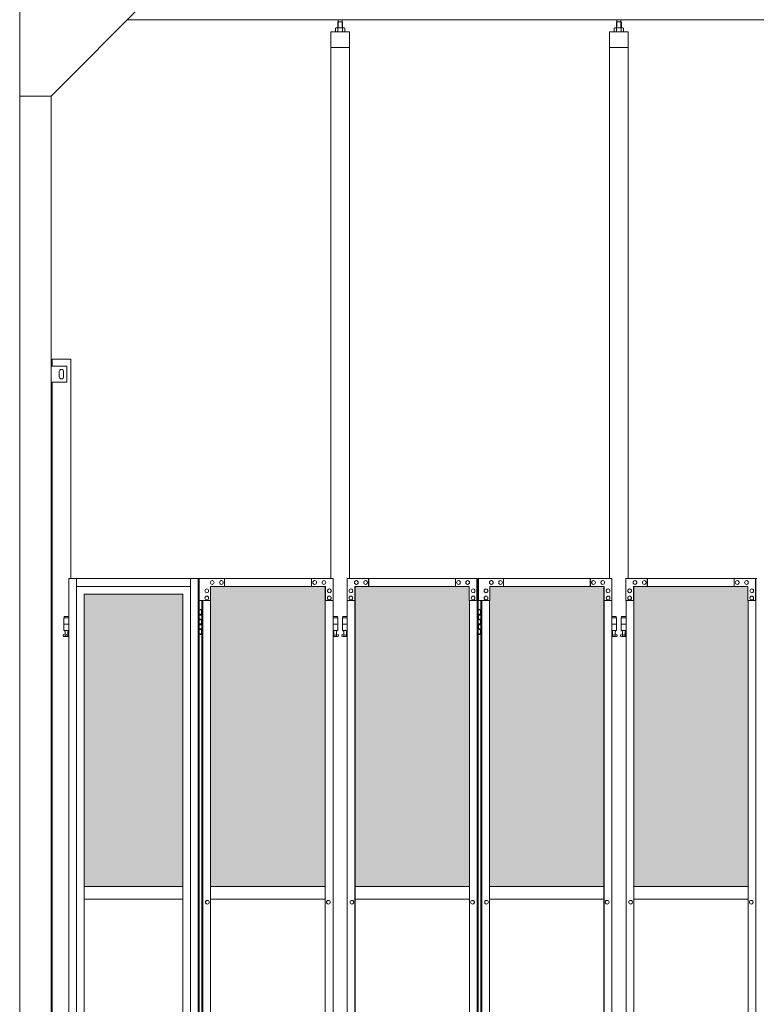
# Model space of a CAD drawing. Units: millimetres. Extents: x 4450 to 33146, y 470 to 10586.
# Drawn here: x 5600 to 7945, y 3970 to 7103 of the extents above; entities that cross this region are included whole.
import ezdxf

# ---------------------------------------------------------------- set-up
doc = ezdxf.new("R2010")
doc.units = ezdxf.units.MM
for name, color, linetype, lineweight in [('ハッチング', 171, 'Continuous', 9), ('実線', 3, 'Continuous', 18), ('細線', 4, 'Continuous', 9)]:
    doc.layers.add(name, color=color, linetype=linetype, lineweight=lineweight)

msp = doc.modelspace()

# ---------------------------------------------------------------- hatches: boundary and pattern name
at = {"layer": 'ハッチング', "ltscale": 0.05}
h = msp.add_hatch(dxfattribs=at)
h.set_pattern_fill('AR-B816', color=256, scale=0.2)
h.set_pattern_definition([(0, (-8905.03, -15192.75), (0, 40.64), []), (90, (-8905.03, -15192.75), (-40.64, 40.64), [40.64, -40.64])])
h.paths.add_polyline_path([(5805.7, 4344.6), (6119.6, 4344.6), (6119.6, 5274.6), (5805.7, 5274.6)])
h.paths.add_polyline_path([(6572.7, 5299.6), (6207.9, 5299.6), (6207.4, 5254.6), (6207.4, 4344.6), (6572.7, 4344.6)])
h.paths.add_polyline_path([(7031.4, 5254.6), (7031.4, 5299.6), (6667.9, 5299.6), (6667.9, 4344.6), (7031.9, 4344.6), (7031.9, 5254.6)], is_closed=False)
h.paths.add_polyline_path([(7460.3, 5299.6), (7096.8, 5299.6), (7096.3, 5254.6), (7096.3, 4344.6), (7460.3, 4344.6)])
h.paths.add_polyline_path([(7555.3, 4344.6), (7919.3, 4344.6), (7918.8, 5254.6), (7918.8, 5299.6), (7555.3, 5299.6)])
h.paths.add_polyline_path([(8347.7, 5299.6), (7984.2, 5299.6), (7983.7, 5254.6), (7983.7, 4344.6), (8347.7, 4344.6)])
h.paths.add_polyline_path([(8806.2, 5254.6), (8806.2, 5299.6), (8442.7, 5299.6), (8442.7, 4344.6), (8806.7, 4344.6), (8806.7, 5254.6)], is_closed=False)
h.paths.add_polyline_path([(9235.1, 5299.6), (8871.6, 5299.6), (8871.1, 5254.6), (8871.1, 4344.6), (9235.1, 4344.6)])
h.paths.add_polyline_path([(9330.1, 4344.6), (9694.1, 4344.6), (9693.6, 5254.6), (9693.6, 5299.6), (9330.1, 5299.6)])
h.paths.add_polyline_path([(9758.5, 4344.6), (10122.5, 4344.6), (10122.5, 5299.6), (9759, 5299.6), (9758.5, 5254.6)])
h.paths.add_polyline_path([(10641, 5254.6), (10641, 5299.6), (10277.5, 5299.6), (10277.5, 4344.6), (10641.5, 4344.6), (10641.5, 5254.6)], is_closed=False)
h.paths.add_polyline_path([(10705.9, 4344.6), (11069.9, 4344.6), (11069.9, 5299.6), (10706.4, 5299.6), (10705.9, 5254.6)])
h.paths.add_polyline_path([(11164.9, 4344.6), (11528.9, 4344.6), (11528.4, 5254.6), (11528.4, 5299.6), (11164.9, 5299.6)])
h.paths.add_polyline_path([(11593.3, 4344.6), (11957.3, 4344.6), (11957.3, 5299.6), (11593.8, 5299.6), (11593.3, 5254.6)])
h.paths.add_polyline_path([(12052.3, 4344.6), (12416.3, 4344.6), (12415.8, 5254.6), (12415.8, 5299.6), (12052.3, 5299.6)])
h.paths.add_polyline_path([(12480.7, 4344.6), (12844.7, 4344.6), (12844.7, 5299.6), (12481.2, 5299.6), (12480.7, 5254.6)])
h.paths.add_polyline_path([(12939.7, 4344.6), (13303.7, 4344.6), (13303.2, 5254.6), (13303.2, 5299.6), (12939.7, 5299.6)])
h.paths.add_polyline_path([(13368.1, 4344.6), (13732.1, 4344.6), (13732.1, 5299.6), (13368.6, 5299.6), (13368.1, 5254.6)])
h.paths.add_polyline_path([(14190.6, 5254.6), (14190.6, 5299.6), (13827.1, 5299.6), (13827.1, 4344.6), (14191.1, 4344.6), (14191.1, 5254.6)], is_closed=False)
h.paths.add_polyline_path([(14619.5, 5299.6), (14256, 5299.6), (14255.5, 5254.6), (14255.5, 4344.6), (14619.5, 4344.6)])

# ---------------------------------------------------------------- linework, layer by layer
at = {"layer": '実線', "ltscale": 0.05}
for p, q in [((5600, 7260), (5600, 2810)), ((6000, 7160), (5700, 6860)), ((5943, 7103), (10200, 7103)), ((6613.9, 7096.6), (6612.5, 7095.1)), ((6612.5, 7095.1), (6612.5, 7077.6)), ((6626.9, 7096.6), (6613.9, 7096.6)), ((6614.1, 7096.6), (6614.1, 7103)), ((6626.6, 7096.6), (6626.6, 7103)), ((6626.9, 7096.6), (6628.3, 7095.1)), ((6628.3, 7095.1), (6628.3, 7077.6)), ((7501.3, 7096.6), (7499.9, 7095.1)), ((7499.9, 7095.1), (7499.9, 7077.6)), ((7514.3, 7096.6), (7501.3, 7096.6)), ((7501.6, 7096.6), (7501.6, 7103)), ((7514.1, 7096.6), (7514.1, 7103)), ((7514.3, 7096.6), (7515.7, 7095.1)), ((7515.7, 7095.1), (7515.7, 7077.6)), ((6650.4, 7064.6), (6590.4, 7064.6)), ((6590.4, 7064.6), (6590.4, 5324.6)), ((6607.4, 7077.6), (6605.4, 7076.4)), ((6605.4, 7076.4), (6605.4, 7064.6)), ((6633.4, 7077.6), (6607.4, 7077.6)), ((6609.8, 7077.6), (6609.1, 7077.6)), ((6610.4, 7077.5), (6609.8, 7077.6)), ((6611, 7077.4), (6610.4, 7077.5)), ((6611.6, 7077.3), (6611, 7077.4)), ((6612, 7077.2), (6611.6, 7077.3)), ((6612.4, 7077), (6612, 7077.2)), ((6612.7, 7076.8), (6612.4, 7077)), ((6612.8, 7076.6), (6612.7, 7076.8)), ((6612.9, 7076.4), (6612.8, 7076.6)), ((6613, 7076.6), (6612.9, 7076.4)), ((6612.9, 7076.4), (6612.9, 7076.4)), ((6612.9, 7076.4), (6612.9, 7076.4)), ((6612.9, 7076.4), (6612.9, 7064.6)), ((6613.3, 7076.8), (6613, 7076.6)), ((6613.9, 7077), (6613.3, 7076.8)), ((6614.7, 7077.2), (6613.9, 7077)), ((6615.6, 7077.3), (6614.7, 7077.2)), ((6616.6, 7077.4), (6615.6, 7077.3)), ((6617.8, 7077.5), (6616.6, 7077.4)), ((6619.1, 7077.6), (6617.8, 7077.5)), ((6620.4, 7077.6), (6619.1, 7077.6)), ((6621.7, 7077.6), (6620.4, 7077.6)), ((6623, 7077.5), (6621.7, 7077.6)), ((6624.2, 7077.4), (6623, 7077.5)), ((6625.2, 7077.3), (6624.2, 7077.4)), ((6626.1, 7077.2), (6625.2, 7077.3)), ((6626.9, 7077), (6626.1, 7077.2)), ((6627.5, 7076.8), (6626.9, 7077)), ((6627.8, 7076.6), (6627.5, 7076.8)), ((6627.9, 7076.4), (6627.8, 7076.6)), ((6628, 7076.6), (6627.9, 7076.4)), ((6627.9, 7076.4), (6627.9, 7076.4)), ((6627.9, 7076.4), (6627.9, 7064.6)), ((6628.1, 7076.8), (6628, 7076.6)), ((6628.4, 7077), (6628.1, 7076.8)), ((6628.8, 7077.2), (6628.4, 7077)), ((6629.2, 7077.3), (6628.8, 7077.2)), ((6629.8, 7077.4), (6629.2, 7077.3)), ((6630.4, 7077.5), (6629.8, 7077.4)), ((6631, 7077.6), (6630.4, 7077.5)), ((6631.7, 7077.6), (6631, 7077.6)), ((6631.7, 7077.6), (6631.7, 7077.6)), ((6633.4, 7077.6), (6635.4, 7076.4)), ((6635.4, 7076.4), (6635.4, 7064.6)), ((6650.4, 5324.6), (6650.4, 7064.6)), ((7477.8, 7064.6), (7477.8, 5324.6)), ((7537.8, 7064.6), (7477.8, 7064.6)), ((7494.8, 7077.6), (7492.8, 7076.4)), ((7492.8, 7076.4), (7492.8, 7064.6)), ((7520.8, 7077.6), (7494.8, 7077.6)), ((7497.2, 7077.6), (7496.5, 7077.6)), ((7497.8, 7077.5), (7497.2, 7077.6)), ((7498.4, 7077.4), (7497.8, 7077.5)), ((7499, 7077.3), (7498.4, 7077.4)), ((7499.4, 7077.2), (7499, 7077.3)), ((7499.8, 7077), (7499.4, 7077.2)), ((7500.1, 7076.8), (7499.8, 7077)), ((7500.2, 7076.6), (7500.1, 7076.8)), ((7500.3, 7076.4), (7500.2, 7076.6)), ((7500.4, 7076.6), (7500.3, 7076.4)), ((7500.3, 7076.4), (7500.3, 7076.4)), ((7500.3, 7076.4), (7500.3, 7076.4)), ((7500.3, 7076.4), (7500.3, 7064.6)), ((7500.7, 7076.8), (7500.4, 7076.6)), ((7501.3, 7077), (7500.7, 7076.8)), ((7502.1, 7077.2), (7501.3, 7077)), ((7503, 7077.3), (7502.1, 7077.2)), ((7504, 7077.4), (7503, 7077.3)), ((7505.2, 7077.5), (7504, 7077.4)), ((7506.5, 7077.6), (7505.2, 7077.5)), ((7507.8, 7077.6), (7506.5, 7077.6)), ((7509.1, 7077.6), (7507.8, 7077.6)), ((7510.4, 7077.5), (7509.1, 7077.6)), ((7511.6, 7077.4), (7510.4, 7077.5)), ((7512.6, 7077.3), (7511.6, 7077.4)), ((7513.5, 7077.2), (7512.6, 7077.3)), ((7514.3, 7077), (7513.5, 7077.2)), ((7514.9, 7076.8), (7514.3, 7077)), ((7515.2, 7076.6), (7514.9, 7076.8)), ((7515.3, 7076.4), (7515.2, 7076.6)), ((7515.4, 7076.6), (7515.3, 7076.4)), ((7515.3, 7076.4), (7515.3, 7076.4)), ((7515.3, 7076.4), (7515.3, 7064.6)), ((7515.5, 7076.8), (7515.4, 7076.6)), ((7515.8, 7077), (7515.5, 7076.8)), ((7516.2, 7077.2), (7515.8, 7077)), ((7516.6, 7077.3), (7516.2, 7077.2)), ((7517.2, 7077.4), (7516.6, 7077.3)), ((7517.8, 7077.5), (7517.2, 7077.4)), ((7518.4, 7077.6), (7517.8, 7077.5)), ((7519.1, 7077.6), (7518.4, 7077.6)), ((7519.1, 7077.6), (7519.1, 7077.6)), ((7520.8, 7077.6), (7522.8, 7076.4)), ((7522.8, 7076.4), (7522.8, 7064.6)), ((7537.8, 5324.6), (7537.8, 7064.6)), ((6650.4, 7014.6), (6590.4, 7014.6)), ((7537.8, 7014.6), (7477.8, 7014.6)), ((5600, 6860), (5700, 6860)), ((5700, 6860), (5700, 2260)), ((5703, 6000), (5703, 6023)), ((5763, 6023), (5703, 6023)), ((5763, 6023), (5763, 5324.6)), ((5750, 6000), (5700, 6000)), ((5750, 5950), (5750, 6000)), ((5726, 5983), (5726, 5975)), ((5726, 5967), (5726, 5975)), ((5740, 5983), (5740, 5975)), ((5740, 5967), (5740, 5975)), ((5700, 5950), (5750, 5950)), ((5703, 3615), (5703, 5950)), ((5756.2, 5324.6), (5756.2, 3344.1)), ((5756.2, 5324.6), (6171, 5324.6)), ((5780.8, 5324.6), (5780.8, 3904.6)), ((6144.2, 5299.6), (5780.8, 5299.6)), ((6144.2, 5324.6), (6144.2, 2324.6)), ((6168.8, 5324.6), (6168.8, 2324.6)), ((6171, 5324.6), (6171, 2324.6)), ((6171.9, 5324.6), (6171.9, 5254.6)), ((6171.9, 5324.6), (6598.1, 5324.6)), ((6207.9, 5254.6), (6207.9, 5299.6)), ((6573.5, 5299.6), (6207.9, 5299.6)), ((6212.8, 5318.1), (6212.9, 5318.1)), ((6212.8, 5306.1), (6212.9, 5306.1)), ((6242.2, 5318.1), (6242.3, 5318.1)), ((6242.2, 5306.1), (6242.3, 5306.1)), ((6252.1, 5299.6), (6252.1, 5324.6)), ((6528.9, 5299.6), (6528.9, 5324.6)), ((6529.4, 5299.6), (6529.4, 5324.6)), ((6539.2, 5318.1), (6539.3, 5318.1)), ((6539.2, 5306.1), (6539.3, 5306.1)), ((6568.6, 5318.1), (6568.7, 5318.1)), ((6568.6, 5306.1), (6568.7, 5306.1)), ((6572.7, 2349.6), (6572.7, 5299.6)), ((6573, 5299.6), (6573, 2349.6)), ((6573.5, 5254.6), (6573.5, 5299.6)), ((6598.1, 5324.6), (6598.1, 5254.6)), ((6642.5, 5324.6), (7059.7, 5324.6)), ((6642.5, 5324.6), (6642.5, 5254.6)), ((6667, 5299.6), (7031.4, 5299.6)), ((6667, 5254.6), (6667, 5299.6)), ((6667.5, 2349.6), (6667.5, 5299.6)), ((6667.9, 5299.6), (6667.9, 2349.6)), ((6671.9, 5318.1), (6671.8, 5318.1)), ((6671.9, 5306.1), (6671.8, 5306.1)), ((6701.2, 5318.1), (6701.1, 5318.1)), ((6701.2, 5306.1), (6701.1, 5306.1)), ((6711, 5299.6), (6711, 5324.6)), ((6711.5, 5324.6), (6711.5, 5299.6)), ((6987.4, 5324.6), (6987.4, 5299.6)), ((6997.1, 5318.1), (6997, 5318.1)), ((6997.1, 5306.1), (6997, 5306.1)), ((7026.5, 5318.1), (7026.4, 5318.1)), ((7026.5, 5306.1), (7026.4, 5306.1)), ((7031.4, 5299.6), (7031.4, 5254.6)), ((7055.8, 5254.6), (7055.8, 5324.6)), ((7056.3, 2324.6), (7056.3, 5324.6)), ((7059.7, 5324.6), (7059.7, 2324.6)), ((7485.7, 5324.6), (7060.8, 5324.6)), ((7060.8, 5254.6), (7060.8, 5324.6)), ((7461.2, 5299.6), (7096.8, 5299.6)), ((7096.8, 5299.6), (7096.8, 5254.6)), ((7101.7, 5318.1), (7101.8, 5318.1)), ((7101.7, 5306.1), (7101.8, 5306.1)), ((7131.1, 5318.1), (7131.2, 5318.1)), ((7131.1, 5306.1), (7131.2, 5306.1)), ((7140.8, 5324.6), (7140.8, 5299.6)), ((7416.7, 5324.6), (7416.7, 5299.6)), ((7417.2, 5299.6), (7417.2, 5324.6)), ((7427, 5318.1), (7427.1, 5318.1)), ((7427, 5306.1), (7427.1, 5306.1)), ((7456.3, 5318.1), (7456.4, 5318.1)), ((7456.3, 5306.1), (7456.4, 5306.1)), ((7460.3, 5299.6), (7460.3, 2349.6)), ((7460.7, 2349.6), (7460.7, 5299.6)), ((7461.2, 5254.6), (7461.2, 5299.6)), ((7485.7, 5324.6), (7485.7, 5254.6)), ((7529.9, 5324.6), (7947.1, 5324.6)), ((7529.9, 5324.6), (7529.9, 5254.6)), ((7554.4, 5299.6), (7918.8, 5299.6)), ((7554.4, 5254.6), (7554.4, 5299.6)), ((7554.9, 2349.6), (7554.9, 5299.6)), ((7555.3, 5299.6), (7555.3, 2349.6)), ((7559.3, 5318.1), (7559.2, 5318.1)), ((7559.3, 5306.1), (7559.2, 5306.1)), ((7588.6, 5318.1), (7588.5, 5318.1)), ((7588.6, 5306.1), (7588.5, 5306.1)), ((7598.4, 5299.6), (7598.4, 5324.6)), ((7598.9, 5324.6), (7598.9, 5299.6)), ((7874.8, 5324.6), (7874.8, 5299.6)), ((7884.5, 5318.1), (7884.4, 5318.1)), ((7884.5, 5306.1), (7884.4, 5306.1)), ((7913.9, 5318.1), (7913.8, 5318.1)), ((7913.9, 5306.1), (7913.8, 5306.1)), ((7918.8, 5299.6), (7918.8, 5254.6)), ((7943.2, 5254.6), (7943.2, 5324.6)), ((7943.7, 2324.6), (7943.7, 5324.6)), ((5805.3, 5274.6), (6119.6, 5274.6)), ((5805.3, 3859.6), (5805.3, 5274.6)), ((5805.7, 5274.6), (5805.7, 3859.6)), ((6119.6, 5274.6), (6119.6, 3904.6)), ((6195.6, 5291.6), (6195.7, 5291.6)), ((6195.6, 5279.6), (6195.7, 5279.6)), ((6195.6, 5268.6), (6195.7, 5268.6)), ((6585.8, 5291.6), (6585.9, 5291.6)), ((6585.8, 5279.6), (6585.9, 5279.6)), ((6585.8, 5268.6), (6585.9, 5268.6)), ((6654.8, 5291.6), (6654.7, 5291.6)), ((6654.8, 5279.6), (6654.7, 5279.6)), ((6654.8, 5268.6), (6654.7, 5268.6)), ((7043.6, 5291.6), (7043.5, 5291.6)), ((7043.6, 5279.6), (7043.5, 5279.6)), ((7043.6, 5268.6), (7043.5, 5268.6)), ((7084.6, 5291.6), (7084.7, 5291.6)), ((7084.6, 5279.6), (7084.7, 5279.6)), ((7084.6, 5268.6), (7084.7, 5268.6)), ((7473.4, 5291.6), (7473.5, 5291.6)), ((7473.4, 5279.6), (7473.5, 5279.6)), ((7473.4, 5268.6), (7473.5, 5268.6)), ((7542.2, 5291.6), (7542.1, 5291.6)), ((7542.2, 5279.6), (7542.1, 5279.6)), ((7542.2, 5268.6), (7542.1, 5268.6)), ((7931, 5291.6), (7930.9, 5291.6)), ((7931, 5279.6), (7930.9, 5279.6)), ((7931, 5268.6), (7930.9, 5268.6)), ((6171.9, 5254.6), (6207.9, 5254.6)), ((6179.8, 5254.6), (6179.8, 2394.6)), ((6182.9, 2394.6), (6182.9, 5254.6)), ((6195.6, 5256.6), (6195.7, 5256.6)), ((6207.4, 5254.6), (6207.4, 2394.6)), ((6573, 5254.6), (6598.1, 5254.6)), ((6585.8, 5256.6), (6585.9, 5256.6)), ((6597.6, 2394.6), (6597.6, 5254.6)), ((6642.5, 5254.6), (6667.5, 5254.6)), ((6643.1, 2394.6), (6643.1, 5254.6)), ((6654.8, 5256.6), (6654.7, 5256.6)), ((7031.4, 5254.6), (7056.3, 5254.6)), ((7031.9, 5254.6), (7031.9, 2394.6)), ((7043.6, 5256.6), (7043.5, 5256.6)), ((7096.8, 5254.6), (7060.8, 5254.6)), ((7068.5, 5254.6), (7068.5, 2394.6)), ((7071.9, 2394.6), (7071.9, 5254.6)), ((7084.6, 5256.6), (7084.7, 5256.6)), ((7096.3, 5254.6), (7096.3, 2394.6)), ((7485.7, 5254.6), (7460.7, 5254.6)), ((7473.4, 5256.6), (7473.5, 5256.6)), ((7485.1, 2394.6), (7485.1, 5254.6)), ((7529.9, 5254.6), (7554.9, 5254.6)), ((7530.5, 2394.6), (7530.5, 5254.6)), ((7542.2, 5256.6), (7542.1, 5256.6)), ((7918.8, 5254.6), (7943.7, 5254.6)), ((7919.3, 5254.6), (7919.3, 2394.6)), ((7931, 5256.6), (7930.9, 5256.6)), ((5741.5, 5203.6), (5741.5, 5199.6)), ((5741.5, 5203.6), (5756.2, 5203.6)), ((6171, 5224.6), (6178.9, 5224.6)), ((6171.4, 5211.1), (6178.9, 5211.1)), ((6171.4, 5211.1), (6171.4, 5193.1)), ((6174.4, 5226.1), (6171.9, 5225.6)), ((6171.9, 5224.6), (6171.9, 5225.6)), ((6171.9, 5211.1), (6171.9, 5193.1)), ((6171.9, 5208.6), (6179.4, 5208.6)), ((6175.4, 5226.1), (6174.4, 5226.1)), ((6175.4, 5226.1), (6176.4, 5226.1)), ((6176.4, 5226.1), (6178.9, 5225.6)), ((6178.9, 5224.6), (6178.9, 5225.6)), ((6178.9, 5208.6), (6178.9, 5224.6)), ((6179.4, 5224.6), (6179.8, 5224.6)), ((6179.4, 5208.6), (6179.4, 5224.6)), ((6597.6, 5203.6), (6611.9, 5203.6)), ((6611.9, 5203.6), (6611.9, 5199.6)), ((6628.9, 5203.6), (6628.9, 5199.6)), ((6628.9, 5203.6), (6643.1, 5203.6)), ((7059.7, 5224.6), (7067.6, 5224.6)), ((7060.1, 5211.1), (7067.6, 5211.1)), ((7060.1, 5211.1), (7060.1, 5193.1)), ((7063.1, 5226.1), (7060.6, 5225.6)), ((7060.6, 5224.6), (7060.6, 5225.6)), ((7060.6, 5211.1), (7060.6, 5193.1)), ((7060.6, 5208.6), (7068.1, 5208.6)), ((7064.1, 5226.1), (7063.1, 5226.1)), ((7064.1, 5226.1), (7065.1, 5226.1)), ((7065.1, 5226.1), (7067.6, 5225.6)), ((7067.6, 5224.6), (7067.6, 5225.6)), ((7067.6, 5208.6), (7067.6, 5224.6)), ((7068.1, 5224.6), (7068.5, 5224.6)), ((7068.1, 5208.6), (7068.1, 5224.6)), ((7499.3, 5203.6), (7485.1, 5203.6)), ((7499.3, 5203.6), (7499.3, 5199.6)), ((7516.3, 5203.6), (7516.3, 5199.6)), ((7516.3, 5203.6), (7530.5, 5203.6)), ((5756.2, 5199.6), (5740.5, 5199.6)), ((5740.5, 5199.6), (5740.5, 5159.6)), ((5756.2, 5179.6), (5740.5, 5179.6)), ((6171.4, 5193.1), (6178.9, 5193.1)), ((6171.4, 5180.1), (6171.9, 5180.1)), ((6171.4, 5180.1), (6171.4, 5162.1)), ((6171.9, 5195.6), (6179.4, 5195.6)), ((6171.9, 5180.1), (6178.9, 5180.1)), ((6171.9, 5180.1), (6171.9, 5162.1)), ((6171.9, 5177.6), (6179.4, 5177.6)), ((6178.9, 5177.6), (6178.9, 5195.6)), ((6179.4, 5177.6), (6179.4, 5195.6)), ((6612.9, 5199.6), (6597.6, 5199.6)), ((6612.9, 5179.6), (6597.6, 5179.6)), ((6612.9, 5199.6), (6612.9, 5159.6)), ((6643.1, 5199.6), (6627.9, 5199.6)), ((6627.9, 5199.6), (6627.9, 5159.6)), ((6643.1, 5179.6), (6627.9, 5179.6)), ((7060.1, 5193.1), (7067.6, 5193.1)), ((7060.1, 5180.1), (7060.6, 5180.1)), ((7060.1, 5180.1), (7060.1, 5162.1)), ((7060.6, 5195.6), (7068.1, 5195.6)), ((7060.6, 5180.1), (7067.6, 5180.1)), ((7060.6, 5180.1), (7060.6, 5162.1)), ((7060.6, 5177.6), (7068.1, 5177.6)), ((7067.6, 5177.6), (7067.6, 5195.6)), ((7068.1, 5177.6), (7068.1, 5195.6)), ((7485.1, 5199.6), (7500.3, 5199.6)), ((7485.1, 5179.6), (7500.3, 5179.6)), ((7500.3, 5199.6), (7500.3, 5159.6)), ((7530.5, 5199.6), (7515.3, 5199.6)), ((7515.3, 5199.6), (7515.3, 5159.6)), ((7530.5, 5179.6), (7515.3, 5179.6)), ((5739.6, 5146.2), (5744.8, 5149)), ((5756.2, 5159.6), (5740.5, 5159.6)), ((5741, 5140.6), (5756.2, 5140.6)), ((5744, 5159.6), (5744, 5156.6)), ((5744, 5156.6), (5744.8, 5156.6)), ((5744.8, 5141.6), (5744.8, 5156.6)), ((5744.8, 5141.6), (5753.2, 5141.6)), ((5753.2, 5141.6), (5753.2, 5156.6)), ((5754, 5156.6), (5753.2, 5156.6)), ((5756.2, 5147.4), (5753.2, 5149)), ((5754, 5159.6), (5754, 5156.6)), ((6178.9, 5148.6), (6171, 5148.6)), ((6171.4, 5162.1), (6178.9, 5162.1)), ((6171.9, 5164.6), (6179.4, 5164.6)), ((6171.9, 5148.6), (6171.9, 5147.6)), ((6174.4, 5147.1), (6171.9, 5147.6)), ((6175.4, 5147.1), (6174.4, 5147.1)), ((6175.4, 5147.1), (6176.4, 5147.1)), ((6176.4, 5147.1), (6178.9, 5147.6)), ((6178.9, 5148.6), (6178.9, 5164.6)), ((6178.9, 5148.6), (6178.9, 5147.6)), ((6179.4, 5148.6), (6179.4, 5164.6)), ((6179.8, 5148.6), (6179.4, 5148.6)), ((6612.9, 5159.6), (6597.6, 5159.6)), ((6597.6, 5147.6), (6600.2, 5149)), ((6597.6, 5140.6), (6612.4, 5140.6)), ((6599.4, 5159.6), (6599.4, 5156.6)), ((6599.4, 5156.6), (6600.2, 5156.6)), ((6600.2, 5141.6), (6600.2, 5156.6)), ((6600.2, 5141.6), (6608.6, 5141.6)), ((6608.6, 5141.6), (6608.6, 5156.6)), ((6609.4, 5156.6), (6608.6, 5156.6)), ((6613.8, 5146.2), (6608.6, 5149)), ((6609.4, 5159.6), (6609.4, 5156.6)), ((6627, 5146.2), (6632.2, 5149)), ((6643.1, 5159.6), (6627.9, 5159.6)), ((6628.4, 5140.6), (6643.1, 5140.6)), ((6631.4, 5159.6), (6631.4, 5156.6)), ((6631.4, 5156.6), (6632.2, 5156.6)), ((6632.2, 5141.6), (6632.2, 5156.6)), ((6632.2, 5141.6), (6640.6, 5141.6)), ((6640.6, 5141.6), (6640.6, 5156.6)), ((6641.4, 5156.6), (6640.6, 5156.6)), ((6643.1, 5147.7), (6640.6, 5149)), ((6641.4, 5159.6), (6641.4, 5156.6)), ((7067.6, 5148.6), (7059.7, 5148.6)), ((7060.1, 5162.1), (7067.6, 5162.1)), ((7060.6, 5164.6), (7068.1, 5164.6)), ((7060.6, 5148.6), (7060.6, 5147.6)), ((7063.1, 5147.1), (7060.6, 5147.6)), ((7064.1, 5147.1), (7063.1, 5147.1)), ((7064.1, 5147.1), (7065.1, 5147.1)), ((7065.1, 5147.1), (7067.6, 5147.6)), ((7067.6, 5148.6), (7067.6, 5164.6)), ((7067.6, 5148.6), (7067.6, 5147.6)), ((7068.1, 5148.6), (7068.1, 5164.6)), ((7068.5, 5148.6), (7068.1, 5148.6)), ((7485.1, 5159.6), (7500.3, 5159.6)), ((7485.1, 5147.7), (7487.6, 5149)), ((7499.8, 5140.6), (7485.1, 5140.6)), ((7486.8, 5159.6), (7486.8, 5156.6)), ((7486.8, 5156.6), (7487.6, 5156.6)), ((7487.6, 5141.6), (7487.6, 5156.6)), ((7496, 5141.6), (7487.6, 5141.6)), ((7496, 5141.6), (7496, 5156.6)), ((7496.8, 5156.6), (7496, 5156.6)), ((7501.2, 5146.2), (7496, 5149)), ((7496.8, 5159.6), (7496.8, 5156.6)), ((7514.4, 5146.2), (7519.6, 5149)), ((7530.5, 5159.6), (7515.3, 5159.6)), ((7515.8, 5140.6), (7530.5, 5140.6)), ((7518.8, 5159.6), (7518.8, 5156.6)), ((7518.8, 5156.6), (7519.6, 5156.6)), ((7519.6, 5141.6), (7519.6, 5156.6)), ((7519.6, 5141.6), (7528, 5141.6)), ((7528, 5141.6), (7528, 5156.6)), ((7528.8, 5156.6), (7528, 5156.6)), ((7530.5, 5147.7), (7528, 5149)), ((7528.8, 5159.6), (7528.8, 5156.6)), ((5805.7, 4344.6), (6119.6, 4344.6)), ((6207.4, 4344.6), (6572.7, 4344.6)), ((6667.9, 4344.6), (7031.9, 4344.6)), ((7460.3, 4344.6), (7096.3, 4344.6)), ((7555.3, 4344.6), (7919.3, 4344.6)), ((6119.6, 4304.6), (5805.7, 4304.6)), ((6197.5, 4300.6), (6197.6, 4300.6)), ((6572.7, 4304.6), (6207.4, 4304.6)), ((6582.8, 4300.6), (6582.9, 4300.6)), ((6657.8, 4300.6), (6657.7, 4300.6)), ((7031.9, 4304.6), (6667.9, 4304.6)), ((7041.8, 4300.6), (7041.7, 4300.6)), ((7086.4, 4300.6), (7086.5, 4300.6)), ((7096.3, 4304.6), (7460.3, 4304.6)), ((7470.4, 4300.6), (7470.5, 4300.6)), ((7545.2, 4300.6), (7545.1, 4300.6)), ((7919.3, 4304.6), (7555.3, 4304.6)), ((7929.2, 4300.6), (7929.1, 4300.6)), ((6197.5, 4288.6), (6197.6, 4288.6)), ((6582.8, 4288.6), (6582.9, 4288.6)), ((6657.8, 4288.6), (6657.7, 4288.6)), ((7041.8, 4288.6), (7041.7, 4288.6)), ((7086.4, 4288.6), (7086.5, 4288.6)), ((7470.4, 4288.6), (7470.5, 4288.6)), ((7545.2, 4288.6), (7545.1, 4288.6)), ((7929.2, 4288.6), (7929.1, 4288.6))]:
    msp.add_line(p, q, dxfattribs=at)
for centre in [(5749, 5145.6), (6604.4, 5145.6), (6636.4, 5145.6), (7491.8, 5145.6), (7523.8, 5145.6)]:
    msp.add_circle(centre, 0.5, dxfattribs=at)
for centre, radius, start, end in [((5733, 5983), 7, 0, 180), ((5733, 5967), 7, 180, 0), ((5741, 5143.6), 3, 118.0725, 270), ((6612.4, 5143.6), 3, 270, 61.9275), ((6628.4, 5143.6), 3, 118.0725, 270), ((7499.8, 5143.6), 3, 270, 61.9275), ((7515.8, 5143.6), 3, 118.0725, 270)]:
    msp.add_arc(centre, radius, start, end, dxfattribs=at)
for centre, ratio, start_param, end_param in [((6212.8, 5312.1), 0.981571, 3.141593, 6.283185), ((6242.2, 5312.1), 0.981571, 3.141593, 6.283185), ((6539.2, 5312.1), 0.981571, 3.141593, 6.283185), ((6568.6, 5312.1), 0.981571, 3.141593, 6.283185), ((6671.9, 5312.1), 0.978207, 0, 3.141593), ((6701.2, 5312.1), 0.978207, 0, 3.141593), ((6997.1, 5312.1), 0.978207, 0, 3.141593), ((7026.5, 5312.1), 0.978207, 0, 3.141593), ((7559.3, 5312.1), 0.978207, 0, 3.141593), ((7588.6, 5312.1), 0.978207, 0, 3.141593), ((7884.5, 5312.1), 0.978207, 0, 3.141593), ((7913.9, 5312.1), 0.978207, 0, 3.141593), ((6195.6, 5285.6), 0.981571, 3.141593, 6.283185), ((6195.6, 5262.6), 0.981571, 3.141593, 6.283185), ((6585.8, 5285.6), 0.981571, 3.141593, 6.283185), ((6585.8, 5262.6), 0.981571, 3.141593, 6.283185), ((6654.8, 5285.6), 0.978207, 0, 3.141593), ((6654.8, 5262.6), 0.978207, 0, 3.141593), ((7043.6, 5285.6), 0.978207, 0, 3.141593), ((7043.6, 5262.6), 0.978207, 0, 3.141593), ((7542.2, 5285.6), 0.978207, 0, 3.141593), ((7542.2, 5262.6), 0.978207, 0, 3.141593), ((7931, 5285.6), 0.978207, 0, 3.141593), ((7931, 5262.6), 0.978207, 0, 3.141593), ((6197.5, 4294.6), 0.981571, 3.141593, 6.283185), ((6582.8, 4294.6), 0.981571, 3.141593, 6.283185), ((6657.8, 4294.6), 0.978207, 0, 3.141593), ((7041.8, 4294.6), 0.978207, 0, 3.141593), ((7545.2, 4294.6), 0.978207, 0, 3.141593), ((7929.2, 4294.6), 0.978207, 0, 3.141593)]:
    msp.add_ellipse(centre, major_axis=(0, -6), ratio=ratio, start_param=start_param, end_param=end_param, dxfattribs=at)
for centre, ratio in [((6212.9, 5312.1), 0.981571), ((6242.3, 5312.1), 0.981571), ((6539.3, 5312.1), 0.981571), ((6568.7, 5312.1), 0.981571), ((6671.8, 5312.1), 0.978207), ((6701.1, 5312.1), 0.978207), ((6997, 5312.1), 0.978207), ((7026.4, 5312.1), 0.978207), ((7559.2, 5312.1), 0.978207), ((7588.5, 5312.1), 0.978207), ((7884.4, 5312.1), 0.978207), ((7913.8, 5312.1), 0.978207), ((6195.7, 5285.6), 0.981571), ((6195.7, 5262.6), 0.981571), ((6585.9, 5285.6), 0.981571), ((6585.9, 5262.6), 0.981571), ((6654.7, 5285.6), 0.978207), ((6654.7, 5262.6), 0.978207), ((7043.5, 5285.6), 0.978207), ((7043.5, 5262.6), 0.978207), ((7542.1, 5285.6), 0.978207), ((7542.1, 5262.6), 0.978207), ((7930.9, 5285.6), 0.978207), ((7930.9, 5262.6), 0.978207), ((6197.6, 4294.6), 0.981571), ((6582.9, 4294.6), 0.981571), ((6657.7, 4294.6), 0.978207), ((7041.7, 4294.6), 0.978207), ((7545.1, 4294.6), 0.978207), ((7929.1, 4294.6), 0.978207)]:
    msp.add_ellipse(centre, major_axis=(0, -6), ratio=ratio, dxfattribs=at)
at = {"layer": '実線', "ltscale": 0.05, "extrusion": (0, 0, -1)}
for centre in [(7101.7, 5312.1), (7131.1, 5312.1), (7427, 5312.1), (7456.3, 5312.1), (7084.6, 5285.6), (7084.6, 5262.6), (7473.4, 5285.6), (7473.4, 5262.6), (7086.4, 4294.6), (7470.4, 4294.6)]:
    msp.add_ellipse(centre, major_axis=(0, -6), ratio=0.978207, start_param=0, end_param=3.141593, dxfattribs=at)
for centre in [(7101.8, 5312.1), (7131.2, 5312.1), (7427.1, 5312.1), (7456.4, 5312.1), (7084.7, 5285.6), (7084.7, 5262.6), (7473.5, 5285.6), (7473.5, 5262.6), (7086.5, 4294.6), (7470.5, 4294.6)]:
    msp.add_ellipse(centre, major_axis=(0, -6), ratio=0.978207, dxfattribs=at)
at = {"layer": '細線', "ltscale": 0.05}
for p, q in [((6613.9, 7096.6), (6613.9, 7077.6)), ((6626.9, 7096.6), (6626.9, 7077.6)), ((7501.3, 7096.6), (7501.3, 7077.6)), ((7514.3, 7096.6), (7514.3, 7077.6))]:
    msp.add_line(p, q, dxfattribs=at)

doc.saveas('drawing.dxf')
